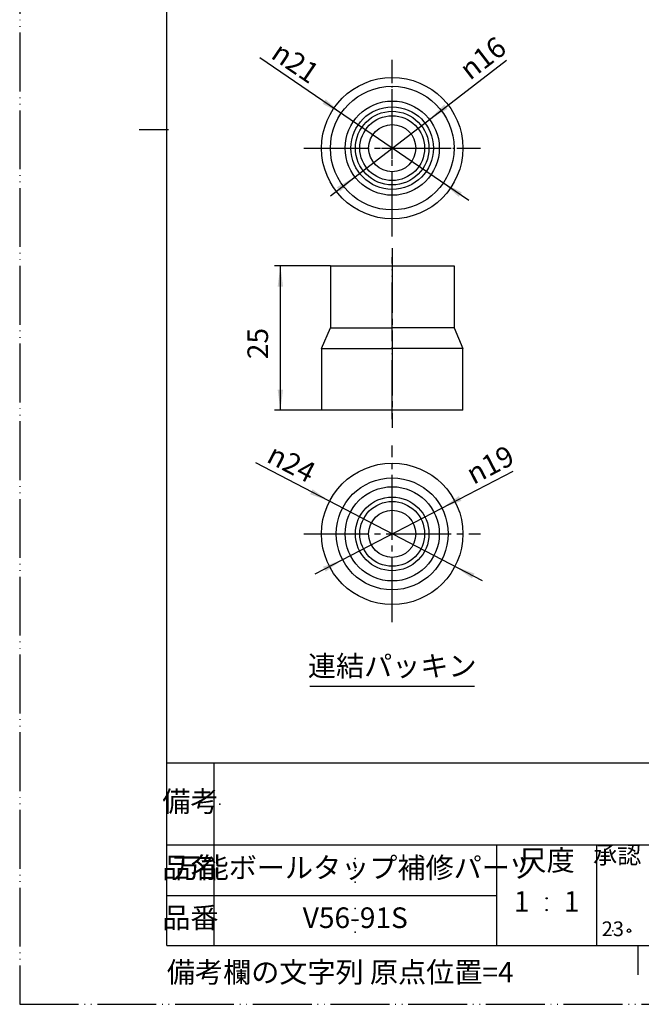
# Model space of a CAD drawing. Units: millimetres. Extents: x 0 to 210, y 0 to 297.
# Drawn here: x 0 to 106, y 0 to 167 of the extents above; entities that cross this region are included whole.
import ezdxf

# ---------------------------------------------------------------- set-up
doc = ezdxf.new("R2010")
doc.units = ezdxf.units.MM
for name, pattern in [('DASH_CENTER', [14, 11, -1, 1, -1]), ('DOT_CENTER', [14, 12, -1, 0, -1]), ('PHANTOM', [13, 10, -1, 0, -1, 0, -1])]:
    doc.linetypes.add(name, pattern=pattern)
doc.layers.add('1', color=7, linetype='Continuous')
doc.styles.add('CONVERTER_11', font='MS Mincho.ttf', dxfattribs={"width": 0.89})
doc.styles.add('CONVERTER_12', font='txt.shx', dxfattribs={"width": 0.9})
doc.dimstyles.new('ME10_DIM_15', dxfattribs={"dimtxt": 3.5, "dimasz": 3.5, "dimexe": 1, "dimexo": 0, "dimgap": 1, "dimtad": 1, "dimdsep": 46, "dimtxsty": 'CONVERTER_12', "dimsah": 1, "dimcen": 0.09, "dimclrd": 2, "dimclre": 2, "dimclrt": 7, "dimadec": 0, "dimazin": 0, "dimtfac": 1, "dimtdec": 4, "dimtix": 1, "dimtmove": 0, "dimatfit": 3, "dimfxl": 1, "dimtolj": 1, "dimtzin": 0, "dimarcsym": 0})

# ---------------------------------------------------------------- blocks, each defined once
blk = doc.blocks.new('TOP', base_point=(100.59, 161.97))
at = {"layer": '1', "color": 4, "linetype": 'PHANTOM'}
for p, q in [((63.28, 130.39), (63.28, 160.39)), ((48.28, 145.39), (78.28, 145.39)), ((63.28, 99.39), (63.28, 126.89))]:
    blk.add_line(p, q, dxfattribs=at)
at = {"layer": '1', "color": 2, "linetype": 'Continuous'}
blk.add_line((25.28, 148.5), (20.28, 148.5), dxfattribs=at)
at = {"layer": '1', "color": 7, "linetype": 'Continuous'}
for p, q in [((52.78, 125.39), (73.78, 125.39)), ((52.78, 125.39), (52.78, 114.89)), ((73.78, 125.39), (73.78, 114.89)), ((51.28, 111.39), (52.78, 114.89)), ((52.78, 114.89), (63.28, 114.89)), ((73.78, 114.89), (63.28, 114.89)), ((73.78, 114.89), (75.28, 111.39)), ((51.28, 111.39), (63.28, 111.39)), ((51.28, 111.39), (51.28, 100.89)), ((75.28, 111.39), (63.28, 111.39)), ((75.28, 100.89), (75.28, 111.39)), ((75.28, 100.89), (51.28, 100.89))]:
    blk.add_line(p, q, dxfattribs=at)
at = {"layer": '1', "color": 4, "linetype": 'DASH_CENTER'}
for p, q in [((63.28, 64.89), (63.28, 94.89)), ((48.28, 79.89), (78.28, 79.89))]:
    blk.add_line(p, q, dxfattribs=at)
at = {"layer": '1', "color": 7, "linetype": 'Continuous'}
for centre, radius in [((63.28, 145.39), 12), ((63.28, 145.39), 10.5), ((63.28, 145.39), 8), ((63.28, 145.39), 7), ((63.28, 145.39), 6.25), ((63.28, 145.39), 5.5), ((63.28, 145.39), 4), ((63.28, 79.89), 12), ((63.28, 79.89), 9.5), ((63.28, 79.89), 8), ((63.28, 79.89), 6.25), ((63.28, 79.89), 5.5), ((63.28, 79.89), 4)]:
    blk.add_circle(centre, radius, dxfattribs=at)
blk = doc.blocks.new('開示A4')
at = {"layer": '1', "color": 4, "linetype": 'PHANTOM'}
for p, q in [((0, 297), (0, 0)), ((0, 0), (210, 0))]:
    blk.add_line(p, q, dxfattribs=at)
at = {"layer": '1', "color": 7, "linetype": 'Continuous'}
for p, q in [((25, 148.5), (25, 287)), ((25, 10), (25, 148.5)), ((25, 41), (200, 41)), ((200, 27), (25, 27)), ((25, 10), (105, 10)), ((105, 10), (200, 10))]:
    blk.add_line(p, q, dxfattribs=at)
at = {"layer": '1', "color": 2, "linetype": 'Continuous'}
for p, q in [((33, 41), (33, 27)), ((33, 27), (33, 10)), ((81, 27), (81, 10)), ((98, 27), (98, 10)), ((25, 18.5), (81, 18.5)), ((105, 10), (105, 5))]:
    blk.add_line(p, q, dxfattribs=at)
at = {"layer": '1', "color": 7, "linetype": 'DOT_CENTER'}
for centre in [(89.5, 18), (89.5, 16)]:
    blk.add_circle(centre, 0.1, dxfattribs=at)
at = {"layer": '1', "color": 7, "linetype": 'Continuous'}
blk.add_circle((103.5, 12.5), 0.3, dxfattribs=at)
at = {"layer": '1', "color": 4}
for p in [(34, 34), (57, 24.75), (57, 22.75), (57, 20.75), (85.25, 17), (93.75, 17), (57, 16.25), (57, 14.25), (57, 12.25), (100.75, 12.5)]:
    blk.add_point(p, dxfattribs=at)
at = {"layer": '1', "color": 2, "attachment_point": 5, "style": 'CONVERTER_11'}
for s, insert, char_height, line_spacing_factor in [('備考', (29, 34), 3.5, 0.454545), ('承認', (101.5, 25), 3, 0.590909), ('品名', (29, 22.75), 3.5, 0.727273), ('尺度', (89.5, 24), 3.5, 0.545455), ('品番', (29, 14.25), 3.5, 0.727273)]:
    blk.add_mtext(s, dxfattribs=dict(at, insert=insert, char_height=char_height, line_spacing_factor=line_spacing_factor))
at = {"layer": '1', "color": 250, "insert": (25, 5), "char_height": 3.5, "attachment_point": 4, "line_spacing_factor": 0.545455, "style": 'CONVERTER_11'}
blk.add_mtext('備考欄の文字列 原点位置=4', dxfattribs=at)
blk = doc.blocks.new('*D8')
at = {"layer": '1', "color": 2, "linetype": 'Continuous'}
for p, q in [((52.78, 125.39), (43.28, 125.39)), ((44.28, 100.89), (44.28, 125.39)), ((51.28, 100.89), (43.28, 100.89))]:
    blk.add_line(p, q, dxfattribs=at)
at = {"layer": '1', "color": 2}
for points in [[(44.74, 121.89), (43.82, 121.89), (44.28, 125.39)], [(43.82, 104.39), (44.74, 104.39), (44.28, 100.89)]]:
    blk.add_solid(points, dxfattribs=at)
at = {"layer": '1', "color": 7, "insert": (43.28, 109.55), "char_height": 3.5, "attachment_point": 7, "rotation": 90, "line_spacing_factor": 0.60024, "style": 'CONVERTER_12'}
blk.add_mtext('25', dxfattribs=at)
blk = doc.blocks.new('*D15')
at = {"layer": '1', "color": 2, "linetype": 'Continuous'}
blk.add_line((52.78, 137.31), (82.68, 160.32), dxfattribs=at)
at = {"layer": '1', "color": 2}
for points in [[(72.12, 152.77), (72.68, 152.04), (69.62, 150.27)], [(54.45, 138.02), (53.88, 138.75), (56.94, 140.51)]]:
    blk.add_solid(points, dxfattribs=at)
at = {"layer": '1', "color": 7, "insert": (76.47, 156.8), "char_height": 3.5, "attachment_point": 7, "rotation": 37.5667, "line_spacing_factor": 0.60024, "style": 'CONVERTER_12'}
blk.add_mtext('\\C7;{\\Fgdt;n}\\C7;16', dxfattribs=at)
blk = doc.blocks.new('*D16')
at = {"layer": '1', "color": 2, "linetype": 'Continuous'}
blk.add_line((76.29, 136.51), (40.81, 160.73), dxfattribs=at)
at = {"layer": '1', "color": 2}
for points in [[(51.46, 152.9), (51.98, 153.67), (54.61, 151.31)], [(75.1, 137.88), (74.58, 137.12), (71.95, 139.47)]]:
    blk.add_solid(points, dxfattribs=at)
at = {"layer": '1', "color": 7, "insert": (42.47, 160.81), "char_height": 3.5, "attachment_point": 7, "rotation": 325.6814, "line_spacing_factor": 0.60024, "style": 'CONVERTER_12'}
blk.add_mtext('\\C7;{\\Fgdt;n}\\C7;21', dxfattribs=at)
blk = doc.blocks.new('*D17')
at = {"layer": '1', "color": 2, "linetype": 'Continuous'}
blk.add_line((50.19, 73.09), (83.8, 90.56), dxfattribs=at)
at = {"layer": '1', "color": 2}
for points in [[(74.6, 86.3), (75.03, 85.48), (71.71, 84.27)], [(51.96, 73.48), (51.53, 74.3), (54.85, 75.51)]]:
    blk.add_solid(points, dxfattribs=at)
at = {"layer": '1', "color": 7, "insert": (77.07, 88.19), "char_height": 3.5, "attachment_point": 7, "rotation": 27.4759, "line_spacing_factor": 0.60024, "style": 'CONVERTER_12'}
blk.add_mtext('\\C7;{\\Fgdt;n}\\C7;19', dxfattribs=at)
blk = doc.blocks.new('*D18')
at = {"layer": '1', "color": 2, "linetype": 'Continuous'}
blk.add_line((78.59, 71.93), (40.09, 91.95), dxfattribs=at)
at = {"layer": '1', "color": 2}
for points in [[(49.32, 86.63), (49.74, 87.45), (52.63, 85.43)], [(77.25, 73.15), (76.82, 72.33), (73.93, 74.36)]]:
    blk.add_solid(points, dxfattribs=at)
at = {"layer": '1', "color": 7, "insert": (41.73, 92.22), "char_height": 3.5, "attachment_point": 7, "rotation": 332.5268, "line_spacing_factor": 0.60024, "style": 'CONVERTER_12'}
blk.add_mtext('\\C7;{\\Fgdt;n}\\C7;24', dxfattribs=at)

msp = doc.modelspace()

# ---------------------------------------------------------------- linework, layer by layer
at = {"layer": '1', "color": 2, "linetype": 'DASH_CENTER'}
for p, q in [((63.281, 130.392), (63.281, 160.392)), ((48.281, 145.392), (78.281, 145.392)), ((63.281, 128.392), (63.281, 97.892)), ((63.281, 64.892), (63.281, 94.892)), ((48.281, 79.892), (78.281, 79.892))]:
    msp.add_line(p, q, dxfattribs=at)
at = {"layer": '1', "color": 2, "linetype": 'Continuous'}
msp.add_line((49.281, 54), (77.281, 54), dxfattribs=at)

# ---------------------------------------------------------------- block references
msp.add_blockref('TOP', (100.585, 161.967))
at = {"layer": '1'}
for name in ['開示A4', '*D15', '*D16', '*D18', '*D17']:
    msp.add_blockref(name, (0, 0), dxfattribs=at)

# ---------------------------------------------------------------- texts
at = {"layer": '1', "color": 7, "attachment_point": 5}
for s, insert, char_height, line_spacing_factor, style in [('連結パッキン', (63.281, 57), 3.5, 0.545455, 'CONVERTER_11'), ('万能ボールタップ補修パーツ', (57, 22.75), 3.5, 0.545455, 'CONVERTER_11'), ('1', (85.25, 17), 3.5, 0.720288, 'CONVERTER_12'), ('1', (93.75, 17), 3.5, 0.720288, 'CONVERTER_12'), ('V56-91S', (57, 14.25), 3.5, 0.720288, 'CONVERTER_12'), ('23', (100.75, 12.5), 2.5, 0.720288, 'CONVERTER_12')]:
    msp.add_mtext(s, dxfattribs=dict(at, insert=insert, char_height=char_height, line_spacing_factor=line_spacing_factor, style=style))

# ---------------------------------------------------------------- dimensions: what is measured, and where the dimension line sits
at = {"layer": '1'}
dim = msp.add_linear_dim(base=(44.281, 100.892), p1=(52.781, 125.392), p2=(51.281, 100.892), angle=90, text='25', dimstyle='ME10_DIM_15', dxfattribs=at)
dim.commit()
dim.dimension.update_dxf_attribs({"geometry": '*D8', "text_midpoint": (41.531, 112.172), "text_rotation": 90})

doc.saveas('drawing.dxf')
